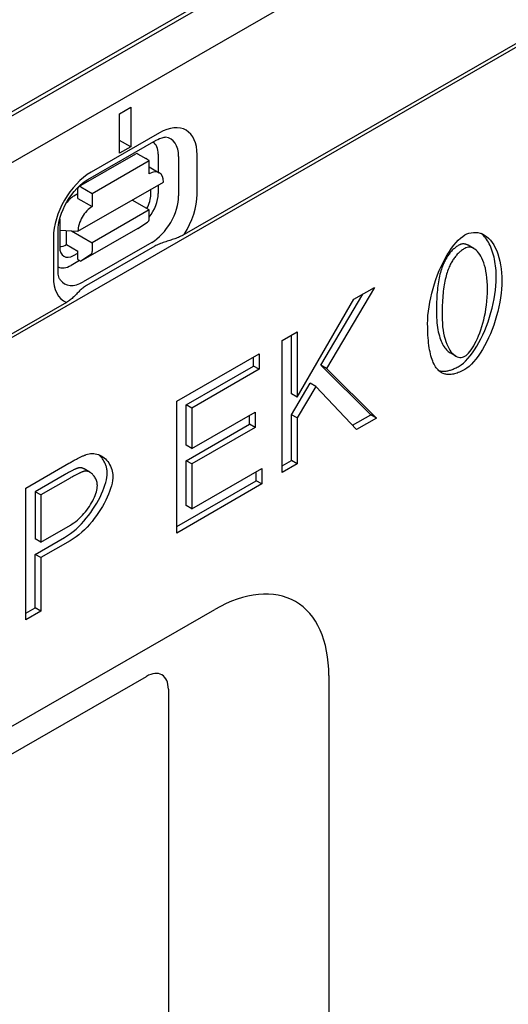
# Model space of a CAD drawing. Units: millimetres. Extents: x -13844 to -1815, y -47821 to -45350.
# Drawn here: x -6057 to -6016, y -47156 to -47074 of the extents above; entities that cross this region are included whole.
import ezdxf

# ---------------------------------------------------------------- set-up
doc = ezdxf.new("R2010")
doc.units = ezdxf.units.MM
doc.layers.add('DUENN-18', color=94, linetype='Continuous')
doc.layers.add('SICHTBAR', color=7, linetype='Continuous')

msp = doc.modelspace()

# ---------------------------------------------------------------- linework, layer by layer
at = {"layer": 'DUENN-18'}
for p, q in [((-5949.144, -47037.449), (-6043.377, -47091.714)), ((-6111.497, -47112.778), (-5990.814, -47043.281)), ((-5992.843, -47044.103), (-6111.051, -47112.174)), ((-6048.755, -47081.633), (-6047.806, -47081.086)), ((-6047.806, -47081.086), (-6047.806, -47084.38)), ((-6048.755, -47084.927), (-6048.755, -47081.633)), ((-6045.431, -47083.226), (-6051.13, -47086.508)), ((-6051.41, -47087.126), (-6045.71, -47083.844)), ((-6047.806, -47084.38), (-6048.755, -47083.875)), ((-6047.806, -47084.38), (-6048.755, -47084.927)), ((-6052.153, -47087.712), (-6047.403, -47084.977)), ((-6046.286, -47085.541), (-6047.236, -47084.994)), ((-6045.535, -47085.002), (-6045.535, -47086.506)), ((-6043.84, -47085.194), (-6043.84, -47088.488)), ((-6042.291, -47088.343), (-6042.291, -47085.049)), ((-6051.035, -47088.276), (-6046.286, -47085.541)), ((-6046.286, -47086.639), (-6046.286, -47085.541)), ((-6046.286, -47086.074), (-6045.448, -47086.557)), ((-6052.222, -47091.43), (-6045.098, -47087.328)), ((-6051.985, -47087.729), (-6051.035, -47088.276)), ((-6045.535, -47087.58), (-6045.535, -47088.297)), ((-6052.222, -47088.304), (-6052.555, -47088.495)), ((-6052.222, -47088.69), (-6052.222, -47087.867)), ((-6051.035, -47088.276), (-6051.035, -47089.374)), ((-6046.143, -47088.355), (-6046.143, -47087.93)), ((-6052.222, -47088.69), (-6051.035, -47089.374)), ((-6046.286, -47089.659), (-6047.716, -47088.835)), ((-6046.286, -47089.659), (-6051.035, -47092.394)), ((-6046.286, -47090.373), (-6046.286, -47089.659)), ((-6053.742, -47090.552), (-6053.742, -47092.731)), ((-6047.236, -47091.199), (-6046.417, -47090.676)), ((-6053.876, -47094.694), (-6053.876, -47091.4)), ((-6053.742, -47091.336), (-6052.222, -47091.43)), ((-6053.172, -47092.536), (-6053.172, -47091.372)), ((-6052.767, -47091.397), (-6051.035, -47092.394)), ((-6047.236, -47091.199), (-6051.985, -47093.934)), ((-6054.27, -47091.947), (-6054.27, -47095.241)), ((-6053.172, -47092.536), (-6052.222, -47093.083)), ((-6046.079, -47092.366), (-6051.779, -47095.648)), ((-6045.818, -47092.674), (-6051.517, -47095.956)), ((-6051.035, -47092.394), (-6051.035, -47093.108)), ((-6019.24, -47092.878), (-6019.715, -47092.604)), ((-6052.584, -47093.454), (-6052.222, -47093.246)), ((-6052.222, -47093.797), (-6052.222, -47093.083)), ((-6051.166, -47093.411), (-6051.985, -47093.934)), ((-6052.091, -47093.873), (-6052.792, -47094.277)), ((-6052.222, -47093.797), (-6051.985, -47093.934)), ((-6031.989, -47102.603), (-6028.495, -47096.682)), ((-6027.53, -47096.127), (-6031.514, -47102.877)), ((-6029.232, -47097.107), (-6027.53, -47096.127)), ((-6053.184, -47097.362), (-6147.417, -47151.627)), ((-6033.955, -47105.27), (-6029.232, -47097.107)), ((-6035.216, -47100.553), (-6033.955, -47099.827)), ((-6034.43, -47104.997), (-6034.43, -47100.1)), ((-6033.955, -47099.827), (-6033.955, -47105.27)), ((-6035.216, -47111.54), (-6035.216, -47100.553)), ((-6043.995, -47105.608), (-6037.113, -47101.645)), ((-6037.113, -47101.645), (-6037.113, -47102.944)), ((-6020.746, -47101.838), (-6021.221, -47101.564)), ((-6037.588, -47102.67), (-6037.588, -47101.919)), ((-6027.831, -47106.741), (-6031.989, -47102.603)), ((-6031.514, -47102.877), (-6031.989, -47102.603)), ((-6043.209, -47105.907), (-6037.588, -47102.67)), ((-6037.113, -47102.944), (-6042.734, -47106.18)), ((-6037.113, -47102.944), (-6037.588, -47102.67)), ((-6031.514, -47102.877), (-6027.356, -47107.015)), ((-6034.43, -47106.73), (-6032.873, -47104.092)), ((-6032.398, -47104.365), (-6032.873, -47104.092)), ((-6033.955, -47105.27), (-6034.43, -47104.997)), ((-6032.398, -47104.365), (-6033.955, -47107.004)), ((-6029.015, -47107.97), (-6032.398, -47104.365)), ((-6043.995, -47116.596), (-6043.995, -47105.608)), ((-6043.209, -47109.265), (-6043.209, -47105.907)), ((-6042.734, -47106.18), (-6043.209, -47105.907)), ((-6042.734, -47106.18), (-6042.734, -47109.539)), ((-6042.734, -47109.539), (-6037.468, -47106.506)), ((-6037.468, -47106.506), (-6037.468, -47107.804)), ((-6043.209, -47110.563), (-6037.943, -47107.531)), ((-6037.943, -47107.531), (-6037.943, -47106.78)), ((-6037.468, -47107.804), (-6037.943, -47107.531)), ((-6034.43, -47110.541), (-6034.43, -47106.73)), ((-6033.955, -47107.004), (-6034.43, -47106.73)), ((-6033.955, -47107.004), (-6033.955, -47110.815)), ((-6029.348, -47107.615), (-6027.831, -47106.741)), ((-6027.356, -47107.015), (-6029.015, -47107.97)), ((-6027.356, -47107.015), (-6027.831, -47106.741)), ((-6037.468, -47107.804), (-6042.734, -47110.837)), ((-6042.734, -47109.539), (-6043.209, -47109.265)), ((-6056.569, -47112.85), (-6052.984, -47110.785)), ((-6043.209, -47114.298), (-6043.209, -47110.563)), ((-6042.734, -47110.837), (-6043.209, -47110.563)), ((-6035.216, -47110.993), (-6034.43, -47110.541)), ((-6033.955, -47110.815), (-6035.216, -47111.54)), ((-6033.955, -47110.815), (-6034.43, -47110.541)), ((-6051.227, -47111.527), (-6051.702, -47111.253)), ((-6042.734, -47110.837), (-6042.734, -47114.572)), ((-6042.734, -47114.572), (-6036.896, -47111.21)), ((-6037.371, -47112.235), (-6037.371, -47111.484)), ((-6036.896, -47111.21), (-6036.896, -47112.508)), ((-6053.35, -47111.747), (-6055.784, -47113.148)), ((-6052.875, -47112.02), (-6055.309, -47113.422)), ((-6043.995, -47116.049), (-6037.371, -47112.235)), ((-6036.896, -47112.508), (-6037.371, -47112.235)), ((-6056.569, -47123.837), (-6056.569, -47112.85)), ((-6055.309, -47113.422), (-6055.784, -47113.148)), ((-6055.784, -47113.148), (-6055.784, -47117.076)), ((-6036.896, -47112.508), (-6043.995, -47116.596)), ((-6055.309, -47113.422), (-6055.309, -47117.35)), ((-6042.734, -47114.572), (-6043.209, -47114.298)), ((-6055.309, -47117.35), (-6052.854, -47115.936)), ((-6055.784, -47118.374), (-6053.343, -47116.968)), ((-6055.309, -47117.35), (-6055.784, -47117.076)), ((-6052.868, -47117.242), (-6055.309, -47118.648)), ((-6055.784, -47122.838), (-6055.784, -47118.374)), ((-6055.309, -47118.648), (-6055.784, -47118.374)), ((-6055.309, -47118.648), (-6055.309, -47123.112)), ((-6056.569, -47123.29), (-6055.784, -47122.838)), ((-6055.309, -47123.112), (-6056.569, -47123.837)), ((-6055.309, -47123.112), (-6055.784, -47122.838)), ((-6091.666, -47154.548), (-6046.524, -47128.553)), ((-6044.691, -47129.617), (-6044.691, -47192.797))]:
    msp.add_line(p, q, dxfattribs=at)
at = {"layer": 'DUENN-18', "flags": 128}
for points in [[(-6045.71, -47083.844), (-6045.569, -47083.768), (-6045.437, -47083.707), (-6045.316, -47083.662), (-6045.207, -47083.629), (-6045.113, -47083.609), (-6045.033, -47083.599), (-6044.969, -47083.598), (-6044.92, -47083.601)], [(-6053.876, -47091.4), (-6053.866, -47091.144), (-6053.832, -47090.864), (-6053.775, -47090.566), (-6053.693, -47090.255), (-6053.587, -47089.936), (-6053.458, -47089.612), (-6053.307, -47089.291), (-6053.137, -47088.975), (-6052.949, -47088.669), (-6052.745, -47088.378), (-6052.53, -47088.105), (-6052.307, -47087.854), (-6052.078, -47087.628), (-6051.85, -47087.43), (-6051.625, -47087.262), (-6051.41, -47087.126)], [(-6043.377, -47091.714), (-6043.463, -47091.761), (-6043.555, -47091.808), (-6043.652, -47091.854), (-6043.752, -47091.9), (-6043.855, -47091.943), (-6043.959, -47091.985), (-6044.062, -47092.026), (-6044.165, -47092.063), (-6044.265, -47092.099), (-6044.368, -47092.133), (-6044.474, -47092.168), (-6044.581, -47092.202), (-6044.691, -47092.237), (-6044.801, -47092.272), (-6044.911, -47092.308), (-6045.022, -47092.344), (-6045.131, -47092.381), (-6045.239, -47092.419), (-6045.344, -47092.458), (-6045.447, -47092.498), (-6045.547, -47092.54), (-6045.642, -47092.583), (-6045.733, -47092.627), (-6045.818, -47092.674)], [(-6023.09, -47099.139), (-6023.083, -47098.806), (-6023.061, -47098.458), (-6023.025, -47098.098), (-6022.975, -47097.728), (-6022.912, -47097.352), (-6022.835, -47096.971), (-6022.745, -47096.587), (-6022.642, -47096.204), (-6022.528, -47095.823), (-6022.403, -47095.447), (-6022.267, -47095.077), (-6022.121, -47094.716), (-6021.966, -47094.366), (-6021.804, -47094.028), (-6021.634, -47093.706), (-6021.459, -47093.399), (-6021.278, -47093.111), (-6021.094, -47092.843), (-6020.908, -47092.596), (-6020.721, -47092.373), (-6020.534, -47092.174), (-6020.348, -47092.002), (-6020.166, -47091.858), (-6019.99, -47091.743)], [(-6019.99, -47091.743), (-6019.825, -47091.66), (-6019.65, -47091.596), (-6019.467, -47091.551), (-6019.279, -47091.528), (-6019.09, -47091.526), (-6018.9, -47091.547), (-6018.712, -47091.592), (-6018.528, -47091.66), (-6018.35, -47091.753), (-6018.178, -47091.87), (-6018.013, -47092.011), (-6017.858, -47092.176), (-6017.712, -47092.364), (-6017.577, -47092.574), (-6017.452, -47092.806), (-6017.339, -47093.058), (-6017.238, -47093.328), (-6017.15, -47093.616), (-6017.074, -47093.918), (-6017.011, -47094.234), (-6016.961, -47094.56), (-6016.926, -47094.894), (-6016.904, -47095.232), (-6016.897, -47095.573)], [(-6017.372, -47095.299), (-6017.374, -47095.103), (-6017.381, -47094.908), (-6017.393, -47094.713), (-6017.41, -47094.52), (-6017.431, -47094.328), (-6017.457, -47094.139), (-6017.487, -47093.953), (-6017.522, -47093.77), (-6017.561, -47093.592), (-6017.604, -47093.417), (-6017.652, -47093.248), (-6017.704, -47093.084), (-6017.759, -47092.925), (-6017.819, -47092.772), (-6017.883, -47092.626), (-6017.951, -47092.485), (-6018.022, -47092.352), (-6018.097, -47092.226), (-6018.176, -47092.106), (-6018.258, -47091.994), (-6018.343, -47091.89), (-6018.432, -47091.793), (-6018.524, -47091.705), (-6018.618, -47091.624)], [(-6020.479, -47092.591), (-6020.546, -47092.631), (-6020.611, -47092.673), (-6020.675, -47092.716), (-6020.738, -47092.762), (-6020.8, -47092.81), (-6020.861, -47092.86), (-6020.921, -47092.912), (-6020.979, -47092.967), (-6021.036, -47093.023), (-6021.093, -47093.081), (-6021.148, -47093.142), (-6021.202, -47093.204), (-6021.255, -47093.269), (-6021.306, -47093.335), (-6021.357, -47093.404), (-6021.406, -47093.475), (-6021.455, -47093.548), (-6021.502, -47093.623), (-6021.548, -47093.7), (-6021.593, -47093.779), (-6021.637, -47093.861), (-6021.679, -47093.944), (-6021.721, -47094.029), (-6021.761, -47094.117)], [(-6019.715, -47092.604), (-6019.747, -47092.586), (-6019.779, -47092.57), (-6019.811, -47092.555), (-6019.844, -47092.542), (-6019.876, -47092.531), (-6019.908, -47092.52), (-6019.941, -47092.512), (-6019.973, -47092.504), (-6020.005, -47092.499), (-6020.038, -47092.494), (-6020.07, -47092.492), (-6020.102, -47092.49), (-6020.134, -47092.49), (-6020.167, -47092.492), (-6020.199, -47092.495), (-6020.23, -47092.5), (-6020.262, -47092.506), (-6020.294, -47092.514), (-6020.325, -47092.523), (-6020.356, -47092.534), (-6020.387, -47092.546), (-6020.418, -47092.559), (-6020.449, -47092.575), (-6020.479, -47092.591)], [(-6020.004, -47092.865), (-6020.071, -47092.905), (-6020.136, -47092.946), (-6020.2, -47092.99), (-6020.263, -47093.036), (-6020.325, -47093.084), (-6020.386, -47093.134), (-6020.445, -47093.186), (-6020.504, -47093.24), (-6020.561, -47093.296), (-6020.618, -47093.355), (-6020.673, -47093.415), (-6020.727, -47093.478), (-6020.779, -47093.542), (-6020.831, -47093.609), (-6020.882, -47093.678), (-6020.931, -47093.749), (-6020.98, -47093.822), (-6021.027, -47093.897), (-6021.073, -47093.974), (-6021.118, -47094.053), (-6021.162, -47094.134), (-6021.204, -47094.218), (-6021.246, -47094.303), (-6021.286, -47094.39)], [(-6018.099, -47096.265), (-6018.105, -47095.934), (-6018.121, -47095.619), (-6018.148, -47095.321), (-6018.184, -47095.039), (-6018.229, -47094.773), (-6018.283, -47094.523), (-6018.344, -47094.29), (-6018.413, -47094.074), (-6018.488, -47093.874), (-6018.569, -47093.69), (-6018.656, -47093.523), (-6018.747, -47093.372), (-6018.843, -47093.238), (-6018.942, -47093.121), (-6019.045, -47093.02), (-6019.15, -47092.936), (-6019.256, -47092.868), (-6019.364, -47092.818), (-6019.473, -47092.783), (-6019.581, -47092.766), (-6019.689, -47092.766), (-6019.796, -47092.782), (-6019.901, -47092.815), (-6020.004, -47092.865)], [(-6021.761, -47094.117), (-6021.81, -47094.232), (-6021.857, -47094.351), (-6021.902, -47094.476), (-6021.945, -47094.605), (-6021.986, -47094.739), (-6022.024, -47094.877), (-6022.061, -47095.02), (-6022.095, -47095.168), (-6022.128, -47095.321), (-6022.158, -47095.478), (-6022.186, -47095.64), (-6022.212, -47095.807), (-6022.236, -47095.978), (-6022.258, -47096.154), (-6022.278, -47096.335), (-6022.296, -47096.52), (-6022.311, -47096.71), (-6022.325, -47096.905), (-6022.336, -47097.105), (-6022.346, -47097.309), (-6022.353, -47097.518), (-6022.358, -47097.732), (-6022.362, -47097.95), (-6022.363, -47098.173)], [(-6021.286, -47094.39), (-6021.335, -47094.505), (-6021.382, -47094.625), (-6021.427, -47094.749), (-6021.47, -47094.878), (-6021.511, -47095.012), (-6021.549, -47095.151), (-6021.586, -47095.294), (-6021.62, -47095.442), (-6021.653, -47095.594), (-6021.683, -47095.752), (-6021.711, -47095.913), (-6021.737, -47096.08), (-6021.761, -47096.251), (-6021.783, -47096.428), (-6021.803, -47096.608), (-6021.821, -47096.794), (-6021.836, -47096.984), (-6021.85, -47097.179), (-6021.861, -47097.378), (-6021.871, -47097.583), (-6021.878, -47097.792), (-6021.883, -47098.005), (-6021.886, -47098.224), (-6021.887, -47098.447)], [(-6053.69, -47095.509), (-6053.717, -47095.468), (-6053.748, -47095.411), (-6053.78, -47095.337), (-6053.81, -47095.244), (-6053.837, -47095.132), (-6053.858, -47095.002), (-6053.872, -47094.856), (-6053.876, -47094.694)], [(-6051.517, -47095.956), (-6051.598, -47096.005), (-6051.676, -47096.057), (-6051.75, -47096.112), (-6051.822, -47096.169), (-6051.892, -47096.229), (-6051.96, -47096.289), (-6052.026, -47096.351), (-6052.09, -47096.414), (-6052.153, -47096.478), (-6052.215, -47096.542), (-6052.276, -47096.605), (-6052.336, -47096.668), (-6052.396, -47096.73), (-6052.456, -47096.791), (-6052.516, -47096.85), (-6052.578, -47096.908), (-6052.643, -47096.967), (-6052.713, -47097.027), (-6052.786, -47097.086), (-6052.862, -47097.146), (-6052.94, -47097.203), (-6053.02, -47097.259), (-6053.102, -47097.312), (-6053.184, -47097.362)], [(-6020.465, -47102.683), (-6020.289, -47102.568), (-6020.108, -47102.424), (-6019.923, -47102.252), (-6019.737, -47102.054), (-6019.55, -47101.83), (-6019.363, -47101.583), (-6019.18, -47101.314), (-6018.999, -47101.026), (-6018.824, -47100.719), (-6018.654, -47100.395), (-6018.492, -47100.058), (-6018.337, -47099.707), (-6018.192, -47099.346), (-6018.056, -47098.977), (-6017.931, -47098.601), (-6017.817, -47098.22), (-6017.715, -47097.838), (-6017.625, -47097.456), (-6017.549, -47097.076), (-6017.486, -47096.701), (-6017.436, -47096.333), (-6017.4, -47095.975), (-6017.379, -47095.63), (-6017.372, -47095.299)], [(-6016.897, -47095.573), (-6016.904, -47095.903), (-6016.925, -47096.249), (-6016.961, -47096.607), (-6017.01, -47096.975), (-6017.074, -47097.35), (-6017.15, -47097.729), (-6017.24, -47098.112), (-6017.342, -47098.494), (-6017.456, -47098.874), (-6017.581, -47099.25), (-6017.717, -47099.62), (-6017.862, -47099.981), (-6018.017, -47100.331), (-6018.179, -47100.669), (-6018.349, -47100.992), (-6018.524, -47101.299), (-6018.704, -47101.588), (-6018.888, -47101.857), (-6019.074, -47102.104), (-6019.262, -47102.327), (-6019.448, -47102.526), (-6019.633, -47102.698), (-6019.814, -47102.842), (-6019.99, -47102.957)], [(-6019.99, -47101.851), (-6019.889, -47101.784), (-6019.785, -47101.697), (-6019.68, -47101.59), (-6019.573, -47101.466), (-6019.466, -47101.324), (-6019.358, -47101.165), (-6019.251, -47100.99), (-6019.145, -47100.8), (-6019.041, -47100.595), (-6018.94, -47100.377), (-6018.841, -47100.145), (-6018.746, -47099.901), (-6018.654, -47099.645), (-6018.568, -47099.378), (-6018.487, -47099.1), (-6018.412, -47098.814), (-6018.344, -47098.518), (-6018.282, -47098.215), (-6018.229, -47097.904), (-6018.184, -47097.586), (-6018.148, -47097.263), (-6018.121, -47096.935), (-6018.105, -47096.602), (-6018.099, -47096.265)], [(-6022.363, -47098.173), (-6022.36, -47098.408), (-6022.352, -47098.634), (-6022.338, -47098.852), (-6022.32, -47099.063), (-6022.297, -47099.265), (-6022.269, -47099.459), (-6022.236, -47099.645), (-6022.2, -47099.823), (-6022.16, -47099.993), (-6022.116, -47100.155), (-6022.068, -47100.309), (-6022.017, -47100.454), (-6021.963, -47100.592), (-6021.906, -47100.721), (-6021.846, -47100.842), (-6021.784, -47100.955), (-6021.719, -47101.06), (-6021.653, -47101.157), (-6021.584, -47101.245), (-6021.514, -47101.325), (-6021.443, -47101.397), (-6021.37, -47101.461), (-6021.296, -47101.517), (-6021.221, -47101.564)], [(-6021.887, -47098.447), (-6021.882, -47098.778), (-6021.865, -47099.093), (-6021.839, -47099.391), (-6021.803, -47099.673), (-6021.757, -47099.939), (-6021.704, -47100.189), (-6021.643, -47100.422), (-6021.574, -47100.638), (-6021.499, -47100.838), (-6021.418, -47101.022), (-6021.331, -47101.189), (-6021.24, -47101.34), (-6021.145, -47101.474), (-6021.045, -47101.592), (-6020.943, -47101.693), (-6020.839, -47101.777), (-6020.733, -47101.845), (-6020.625, -47101.896), (-6020.517, -47101.931), (-6020.409, -47101.948), (-6020.302, -47101.949), (-6020.196, -47101.933), (-6020.092, -47101.901), (-6019.99, -47101.851)], [(-6022.148, -47103.069), (-6022.225, -47102.995), (-6022.299, -47102.914), (-6022.369, -47102.824), (-6022.436, -47102.727), (-6022.5, -47102.622), (-6022.56, -47102.509), (-6022.617, -47102.388), (-6022.671, -47102.259), (-6022.722, -47102.123), (-6022.769, -47101.979), (-6022.814, -47101.827), (-6022.854, -47101.667), (-6022.892, -47101.499), (-6022.926, -47101.324), (-6022.957, -47101.14), (-6022.985, -47100.949), (-6023.01, -47100.75), (-6023.031, -47100.544), (-6023.049, -47100.329), (-6023.064, -47100.107), (-6023.075, -47099.877), (-6023.083, -47099.639), (-6023.088, -47099.393), (-6023.09, -47099.139)], [(-6022.166, -47103.053), (-6022.108, -47103.069), (-6022.049, -47103.083), (-6021.989, -47103.093), (-6021.927, -47103.102), (-6021.865, -47103.107), (-6021.801, -47103.109), (-6021.736, -47103.109), (-6021.67, -47103.106), (-6021.603, -47103.1), (-6021.535, -47103.092), (-6021.466, -47103.081), (-6021.396, -47103.067), (-6021.324, -47103.05), (-6021.252, -47103.03), (-6021.178, -47103.008), (-6021.103, -47102.983), (-6021.027, -47102.955), (-6020.95, -47102.924), (-6020.872, -47102.891), (-6020.793, -47102.855), (-6020.712, -47102.816), (-6020.631, -47102.775), (-6020.548, -47102.73), (-6020.465, -47102.683)], [(-6019.99, -47102.957), (-6020.103, -47103.02), (-6020.215, -47103.079), (-6020.324, -47103.132), (-6020.432, -47103.18), (-6020.537, -47103.223), (-6020.641, -47103.261), (-6020.742, -47103.294), (-6020.841, -47103.321), (-6020.938, -47103.344), (-6021.033, -47103.361), (-6021.126, -47103.374), (-6021.217, -47103.381), (-6021.306, -47103.383), (-6021.393, -47103.38), (-6021.478, -47103.372), (-6021.561, -47103.359), (-6021.641, -47103.341), (-6021.72, -47103.317), (-6021.796, -47103.289), (-6021.871, -47103.255), (-6021.943, -47103.216), (-6022.014, -47103.172), (-6022.082, -47103.123), (-6022.148, -47103.069)], [(-6051.535, -47110.059), (-6051.416, -47110.019), (-6051.292, -47109.99), (-6051.166, -47109.972), (-6051.038, -47109.964), (-6050.908, -47109.969), (-6050.779, -47109.985), (-6050.65, -47110.013), (-6050.523, -47110.053), (-6050.399, -47110.104), (-6050.278, -47110.167), (-6050.16, -47110.241), (-6050.048, -47110.325), (-6049.941, -47110.419), (-6049.841, -47110.522), (-6049.747, -47110.634), (-6049.661, -47110.753), (-6049.583, -47110.88), (-6049.514, -47111.012), (-6049.454, -47111.148), (-6049.404, -47111.288), (-6049.364, -47111.43), (-6049.335, -47111.572), (-6049.317, -47111.714), (-6049.311, -47111.852)], [(-6052.984, -47110.785), (-6052.906, -47110.74), (-6052.829, -47110.696), (-6052.754, -47110.654), (-6052.68, -47110.613), (-6052.608, -47110.573), (-6052.538, -47110.534), (-6052.469, -47110.497), (-6052.401, -47110.461), (-6052.335, -47110.427), (-6052.271, -47110.393), (-6052.208, -47110.361), (-6052.147, -47110.33), (-6052.088, -47110.301), (-6052.03, -47110.272), (-6051.973, -47110.245), (-6051.918, -47110.219), (-6051.865, -47110.195), (-6051.813, -47110.172), (-6051.763, -47110.15), (-6051.714, -47110.129), (-6051.667, -47110.11), (-6051.622, -47110.092), (-6051.578, -47110.075), (-6051.535, -47110.059)], [(-6049.787, -47111.579), (-6049.788, -47111.51), (-6049.793, -47111.441), (-6049.8, -47111.37), (-6049.81, -47111.3), (-6049.823, -47111.229), (-6049.839, -47111.158), (-6049.857, -47111.087), (-6049.878, -47111.016), (-6049.902, -47110.946), (-6049.928, -47110.877), (-6049.956, -47110.809), (-6049.987, -47110.741), (-6050.021, -47110.674), (-6050.056, -47110.609), (-6050.094, -47110.546), (-6050.134, -47110.483), (-6050.175, -47110.423), (-6050.219, -47110.364), (-6050.265, -47110.307), (-6050.312, -47110.252), (-6050.361, -47110.199), (-6050.412, -47110.149), (-6050.465, -47110.101), (-6050.518, -47110.055)], [(-6052.177, -47111.171), (-6052.204, -47111.179), (-6052.234, -47111.188), (-6052.265, -47111.199), (-6052.298, -47111.21), (-6052.333, -47111.224), (-6052.37, -47111.238), (-6052.408, -47111.255), (-6052.449, -47111.272), (-6052.491, -47111.291), (-6052.536, -47111.312), (-6052.582, -47111.333), (-6052.63, -47111.357), (-6052.68, -47111.381), (-6052.731, -47111.407), (-6052.785, -47111.435), (-6052.84, -47111.464), (-6052.897, -47111.494), (-6052.957, -47111.526), (-6053.018, -47111.559), (-6053.08, -47111.594), (-6053.145, -47111.63), (-6053.212, -47111.667), (-6053.28, -47111.706), (-6053.35, -47111.747)], [(-6053.343, -47116.968), (-6053.094, -47116.815), (-6052.85, -47116.645), (-6052.612, -47116.461), (-6052.381, -47116.264), (-6052.156, -47116.054), (-6051.938, -47115.834), (-6051.728, -47115.604), (-6051.526, -47115.366), (-6051.333, -47115.122), (-6051.149, -47114.873), (-6050.974, -47114.619), (-6050.81, -47114.363), (-6050.656, -47114.106), (-6050.513, -47113.849), (-6050.381, -47113.593), (-6050.261, -47113.34), (-6050.154, -47113.091), (-6050.059, -47112.848), (-6049.978, -47112.611), (-6049.91, -47112.383), (-6049.857, -47112.164), (-6049.818, -47111.956), (-6049.795, -47111.761), (-6049.787, -47111.579)], [(-6051.702, -47111.445), (-6051.729, -47111.453), (-6051.759, -47111.462), (-6051.79, -47111.472), (-6051.823, -47111.484), (-6051.858, -47111.497), (-6051.895, -47111.512), (-6051.933, -47111.528), (-6051.974, -47111.546), (-6052.016, -47111.565), (-6052.06, -47111.585), (-6052.107, -47111.607), (-6052.155, -47111.63), (-6052.204, -47111.655), (-6052.256, -47111.681), (-6052.31, -47111.709), (-6052.365, -47111.738), (-6052.422, -47111.768), (-6052.481, -47111.8), (-6052.542, -47111.833), (-6052.605, -47111.868), (-6052.67, -47111.904), (-6052.737, -47111.941), (-6052.805, -47111.98), (-6052.875, -47112.02)], [(-6051.702, -47111.253), (-6051.721, -47111.243), (-6051.741, -47111.232), (-6051.76, -47111.223), (-6051.78, -47111.214), (-6051.8, -47111.205), (-6051.819, -47111.197), (-6051.839, -47111.19), (-6051.859, -47111.183), (-6051.879, -47111.177), (-6051.899, -47111.172), (-6051.919, -47111.167), (-6051.939, -47111.163), (-6051.959, -47111.16), (-6051.979, -47111.157), (-6051.999, -47111.156), (-6052.019, -47111.154), (-6052.039, -47111.154), (-6052.059, -47111.154), (-6052.079, -47111.155), (-6052.099, -47111.157), (-6052.118, -47111.159), (-6052.138, -47111.163), (-6052.158, -47111.167), (-6052.177, -47111.171)], [(-6050.608, -47112.641), (-6050.611, -47112.555), (-6050.62, -47112.471), (-6050.635, -47112.387), (-6050.655, -47112.305), (-6050.68, -47112.224), (-6050.71, -47112.146), (-6050.744, -47112.07), (-6050.782, -47111.996), (-6050.824, -47111.926), (-6050.87, -47111.859), (-6050.919, -47111.795), (-6050.97, -47111.736), (-6051.024, -47111.68), (-6051.081, -47111.63), (-6051.139, -47111.584), (-6051.199, -47111.543), (-6051.261, -47111.508), (-6051.323, -47111.479), (-6051.386, -47111.456), (-6051.45, -47111.44), (-6051.513, -47111.43), (-6051.577, -47111.428), (-6051.64, -47111.432), (-6051.702, -47111.445)], [(-6049.311, -47111.852), (-6049.319, -47112.034), (-6049.343, -47112.23), (-6049.382, -47112.438), (-6049.435, -47112.657), (-6049.503, -47112.885), (-6049.584, -47113.121), (-6049.679, -47113.365), (-6049.786, -47113.614), (-6049.906, -47113.867), (-6050.037, -47114.122), (-6050.181, -47114.38), (-6050.335, -47114.637), (-6050.499, -47114.893), (-6050.674, -47115.146), (-6050.858, -47115.396), (-6051.051, -47115.64), (-6051.253, -47115.878), (-6051.463, -47116.107), (-6051.68, -47116.328), (-6051.905, -47116.537), (-6052.137, -47116.735), (-6052.375, -47116.919), (-6052.619, -47117.089), (-6052.868, -47117.242)], [(-6052.854, -47115.936), (-6052.702, -47115.843), (-6052.552, -47115.741), (-6052.406, -47115.631), (-6052.262, -47115.513), (-6052.122, -47115.388), (-6051.986, -47115.258), (-6051.854, -47115.121), (-6051.727, -47114.98), (-6051.605, -47114.835), (-6051.488, -47114.686), (-6051.377, -47114.535), (-6051.272, -47114.382), (-6051.173, -47114.227), (-6051.081, -47114.072), (-6050.996, -47113.917), (-6050.918, -47113.763), (-6050.848, -47113.61), (-6050.787, -47113.459), (-6050.734, -47113.312), (-6050.689, -47113.167), (-6050.654, -47113.028), (-6050.629, -47112.893), (-6050.613, -47112.764), (-6050.608, -47112.641)]]:
    msp.add_lwpolyline(points, dxfattribs=at)
at = {"layer": 'DUENN-18'}
for centre, major_axis, ratio, start_param, end_param in [((-6045.431, -47086.857), (2.216, 3.848), 0.578093, 5.495853, 7.06665), ((-6046.079, -47086.483), (1.58, 2.744), 0.578093, 5.495853, 6.522515), ((-6047.093, -47085.899), (1.099, 1.909), 0.578093, 5.495853, 6.270236), ((-6047.236, -47085.268), (-0.168, 0.291), 0.578093, 5.499721, 6.283185), ((-6047.331, -47086.86), (0.838, 1.455), 0.578093, 6.150743, 6.415628), ((-6051.13, -47090.139), (-2.216, -3.848), 0.578093, 3.925057, 5.495853), ((-6046.286, -47088.012), (0.838, 1.455), 0.578093, 5.495853, 7.06665), ((-6051.985, -47088.003), (-0.168, 0.291), 0.578093, 5.499721, 7.070517), ((-6052.555, -47089.868), (-0.838, -1.455), 0.578093, 3.925057, 4.499917), ((-6047.337, -47089), (0.795, 1.498), 0.594738, 4.664046, 5.440734), ((-6047.093, -47089.194), (-1.099, -1.909), 0.578093, 1.328299, 2.354261), ((-6046.079, -47089.778), (-1.58, -2.744), 0.578093, 0.783464, 2.354261), ((-6045.431, -47090.151), (2.216, 3.848), 0.578093, 4.63817, 5.495853), ((-6051.035, -47090.747), (0.838, 1.455), 0.578093, 0.783464, 2.354261), ((-6052.555, -47089.868), (-0.838, -1.455), 0.578093, 5.394216, 5.495853), ((-6046.761, -47090.099), (0.335, -0.582), 0.578093, 0.026319, 0.787332), ((-6053.172, -47091.163), (-0.838, -1.455), 0.578093, 0.28281, 0.783464), ((-6052.548, -47092), (0.825, 1.54), 0.560158, 2.333939, 3.874695), ((-6051.51, -47092.834), (0.335, -0.582), 0.578093, 0.026319, 0.787332), ((-6052.792, -47092.476), (-1.099, -1.909), 0.578093, 0.013866, 0.783464), ((-6051.13, -47093.433), (-2.216, -3.848), 0.578093, 5.495853, 6.353537), ((-6051.779, -47093.06), (-1.58, -2.744), 0.578093, 6.043855, 7.06665), ((-6046.524, -47130.672), (1.294, 2.247), 0.578093, 5.495853, 7.06665)]:
    msp.add_ellipse(centre, major_axis=major_axis, ratio=ratio, start_param=start_param, end_param=end_param, dxfattribs=at)
at = {"layer": 'SICHTBAR'}
for p, q in [((-6166.776, -47148.498), (-5929.785, -47012.024)), ((-5929.156, -47026.25), (-6166.744, -47163.067)), ((-6085.964, -47148.963), (-6040.822, -47122.968)), ((-6031.318, -47128.483), (-6031.318, -47191.663))]:
    msp.add_line(p, q, dxfattribs=at)
msp.add_ellipse((-6040.822, -47133.956), major_axis=(6.707, 11.647), ratio=0.578093, start_param=5.495853, end_param=7.06665, dxfattribs=at)

doc.saveas('drawing.dxf')
